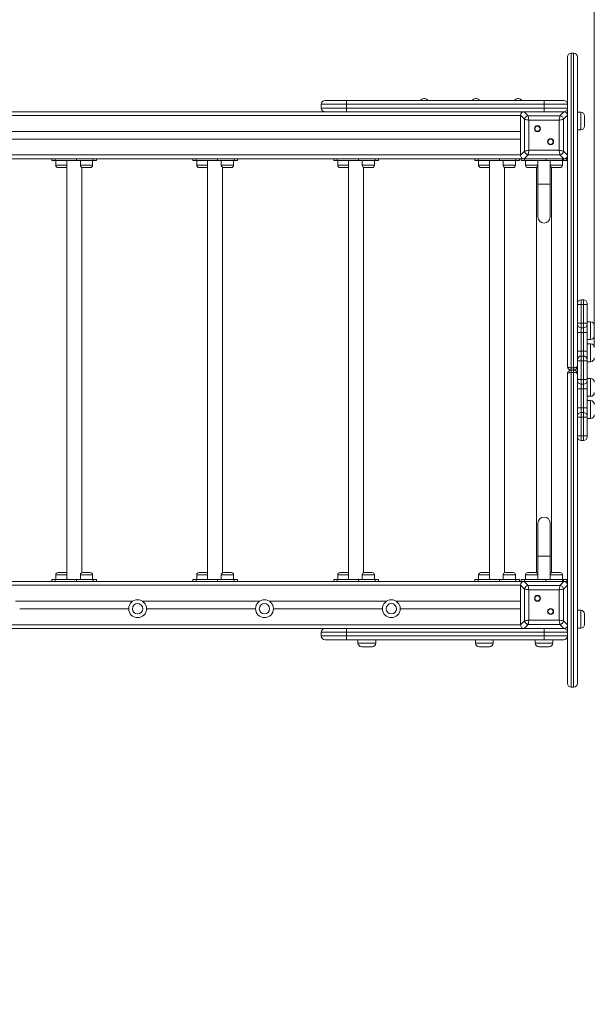
# Model space of a CAD drawing. Units: millimetres. Extents: x 54 to 149, y 52 to 239.
# Drawn here: x 122 to 134, y 71 to 92 of the extents above; entities that cross this region are included whole.
import ezdxf

# ---------------------------------------------------------------- set-up
doc = ezdxf.new("R2010")
doc.units = ezdxf.units.MM
doc.styles.add('SLDTEXTSTYLE0', font='TXT', dxfattribs={"width": 0.663})
doc.dimstyles.new('SLDDIMSTYLE1', dxfattribs={"dimtxt": 5, "dimasz": 3.302, "dimexe": 0, "dimexo": 0.0625, "dimgap": 1.25, "dimtad": 2, "dimlfac": 100, "dimrnd": 1e-09, "dimzin": 12, "dimdsep": 46, "dimtxsty": 'SLDTEXTSTYLE0', "dimsah": 1, "dimcen": 0.09, "dimadec": 0, "dimazin": 0, "dimtfac": 1, "dimtofl": 0, "dimtmove": 0, "dimatfit": 3, "dimfxl": 0, "dimfrac": 2, "dimtolj": 1, "dimtzin": 12, "dimarcsym": 0})

# ---------------------------------------------------------------- blocks, each defined once
blk = doc.blocks.new('*D3')
at = {"color": 7, "linetype": 'Continuous', "lineweight": 0}
for p, q in [((66.682, 77.679), (66.682, 51.679)), ((148.822, 67.679), (148.822, 51.679)), ((66.682, 52.679), (148.822, 52.679))]:
    blk.add_line(p, q, dxfattribs=at)
for points in [[(66.682, 52.679), (69.984, 52.171), (69.984, 53.187)], [(148.822, 52.679), (145.52, 53.187), (145.52, 52.171)]]:
    blk.add_solid(points, dxfattribs=at)
at = {"color": 7, "linetype": 'Continuous', "lineweight": 0, "insert": (102.083, 59.124), "char_height": 5, "attachment_point": 1, "style": 'SLDTEXTSTYLE0'}
blk.add_mtext('8200', dxfattribs=at)
blk = doc.blocks.new('*D4')
at = {"color": 7, "linetype": 'Continuous', "lineweight": 0}
for p, q in [((81.682, 94.171), (81.682, 117.179)), ((133.822, 84.907), (133.822, 117.179)), ((133.822, 116.179), (81.682, 116.179))]:
    blk.add_line(p, q, dxfattribs=at)
for points in [[(81.682, 116.179), (84.984, 115.671), (84.984, 116.687)], [(133.822, 116.179), (130.52, 116.687), (130.52, 115.671)]]:
    blk.add_solid(points, dxfattribs=at)
at = {"color": 7, "linetype": 'Continuous', "lineweight": 0, "insert": (100.743, 122.624), "char_height": 5, "attachment_point": 1, "style": 'SLDTEXTSTYLE0'}
blk.add_mtext('5200', dxfattribs=at)

msp = doc.modelspace()

# ---------------------------------------------------------------- linework, layer by layer
at = {"color": 7, "linetype": 'Continuous', "lineweight": 15}
for p, q in [((133.25177, 84.50864), (133.25177, 91.09864)), ((133.33177, 91.17864), (133.33177, 84.47902)), ((133.38177, 91.17864), (133.33177, 91.17864)), ((133.38177, 84.47902), (133.38177, 91.17864)), ((133.46177, 91.09864), (133.46177, 85.84711)), ((128.08992, 90.16864), (128.54601, 90.16864)), ((128.54601, 90.16864), (132.75211, 90.16864)), ((128.54601, 90.16864), (128.54601, 90.08864)), ((130.19105, 90.20864), (130.21249, 90.20864)), ((131.29105, 90.20864), (131.31249, 90.20864)), ((132.19005, 90.20864), (132.21149, 90.20864)), ((132.75211, 90.16864), (133.17177, 90.16864)), ((132.75211, 90.16864), (132.75211, 90.08864)), ((128.00992, 90.08864), (128.00992, 90.00864)), ((132.75211, 90.08864), (128.54601, 90.08864)), ((128.54601, 90.08864), (128.54601, 90.00864)), ((128.54601, 90.00864), (132.75211, 90.00864)), ((128.54601, 90.00864), (128.54601, 89.92864)), ((133.25177, 90.08864), (132.75211, 90.08864)), ((132.75211, 90.08864), (132.75211, 90.00864)), ((132.75211, 90.00864), (133.25177, 90.00864)), ((132.75211, 90.00864), (132.75211, 89.92864)), ((113.1766, 89.92864), (132.32695, 89.92864)), ((132.32695, 89.92864), (128.54601, 89.92864)), ((132.33701, 89.76823), (132.25177, 89.85347)), ((132.25177, 89.85347), (132.25177, 89.00382)), ((132.32695, 89.92864), (132.41219, 89.8434)), ((133.1766, 89.92864), (132.32695, 89.92864)), ((132.33701, 89.08906), (132.33701, 89.76823)), ((132.41219, 89.8434), (133.09135, 89.8434)), ((133.07256, 89.74943), (132.43098, 89.74943)), ((132.43098, 89.74943), (132.43098, 89.10786)), ((133.17177, 89.92864), (132.80177, 89.92864)), ((133.07256, 89.10786), (133.07256, 89.74943)), ((133.09135, 89.8434), (133.1766, 89.92864)), ((133.25177, 89.85347), (133.16653, 89.76823)), ((133.16653, 89.76823), (133.16653, 89.08906)), ((133.53177, 89.92286), (133.46177, 89.92286)), ((133.61177, 89.84286), (133.61177, 89.62286)), ((133.46177, 89.54286), (133.53177, 89.54286)), ((113.25177, 89.50864), (132.25177, 89.50864)), ((113.25177, 89.34864), (132.25177, 89.34864)), ((132.43098, 89.10786), (133.07256, 89.10786)), ((120.13607, 88.92865), (122.82002, 88.92865)), ((122.2755, 88.92865), (122.2755, 88.88864)), ((122.34872, 88.88864), (122.2755, 88.88864)), ((122.34872, 88.92865), (122.34872, 88.88864)), ((122.80127, 88.88864), (122.34872, 88.88864)), ((122.36014, 88.88864), (122.36014, 88.78864)), ((122.59177, 88.88864), (122.59177, 79.96864)), ((122.80127, 88.88864), (122.80127, 88.92865)), ((123.15482, 88.88864), (122.80127, 88.88864)), ((122.82002, 88.92865), (123.13607, 88.92865)), ((122.8834, 88.88864), (122.8834, 88.78864)), ((123.13607, 88.92865), (125.82002, 88.92865)), ((123.1434, 88.78864), (123.1434, 88.88864)), ((123.15482, 88.92865), (123.15482, 88.88864)), ((123.22804, 88.88864), (123.15482, 88.88864)), ((123.22804, 88.88864), (123.22804, 88.92865)), ((125.2755, 88.92865), (125.2755, 88.88864)), ((125.34872, 88.88864), (125.2755, 88.88864)), ((125.34872, 88.92865), (125.34872, 88.88864)), ((125.80127, 88.88864), (125.34872, 88.88864)), ((125.36014, 88.88864), (125.36014, 88.78864)), ((125.59177, 88.88864), (125.59177, 79.96864)), ((125.80127, 88.88864), (125.80127, 88.92865)), ((126.15482, 88.88864), (125.80127, 88.88864)), ((125.82002, 88.92865), (126.13606, 88.92865)), ((125.8834, 88.88864), (125.8834, 88.78864)), ((126.13606, 88.92865), (128.82003, 88.92865)), ((126.1434, 88.78864), (126.1434, 88.88864)), ((126.15482, 88.92865), (126.15482, 88.88864)), ((126.22804, 88.88864), (126.15482, 88.88864)), ((126.22804, 88.88864), (126.22804, 88.92865)), ((128.2755, 88.92865), (128.2755, 88.88864)), ((128.34872, 88.88864), (128.2755, 88.88864)), ((128.34872, 88.92865), (128.34872, 88.88864)), ((128.80127, 88.88864), (128.34872, 88.88864)), ((128.36014, 88.88864), (128.36014, 88.78864)), ((128.59177, 88.88864), (128.59177, 79.96864)), ((128.80127, 88.88864), (128.80127, 88.92865)), ((129.15482, 88.88864), (128.80127, 88.88864)), ((128.82003, 88.92865), (129.13606, 88.92865)), ((128.8834, 88.88864), (128.8834, 88.78864)), ((129.13606, 88.92865), (131.82003, 88.92865)), ((129.1434, 88.78864), (129.1434, 88.88864)), ((129.15482, 88.92865), (129.15482, 88.88864)), ((129.22804, 88.88864), (129.15482, 88.88864)), ((129.22804, 88.88864), (129.22804, 88.92865)), ((131.2755, 88.92865), (131.2755, 88.88864)), ((131.34872, 88.88864), (131.2755, 88.88864)), ((131.34872, 88.92865), (131.34872, 88.88864)), ((131.80127, 88.88864), (131.34872, 88.88864)), ((131.36014, 88.88864), (131.36014, 88.78864)), ((131.59177, 88.88864), (131.59177, 79.96864)), ((131.80127, 88.88864), (131.80127, 88.92865)), ((132.15482, 88.88864), (131.80127, 88.88864)), ((131.82003, 88.92865), (132.13606, 88.92865)), ((131.8834, 88.88864), (131.8834, 88.78864)), ((132.13606, 88.92865), (132.32695, 88.92865)), ((132.1434, 88.78864), (132.1434, 88.88864)), ((132.15482, 88.92865), (132.15482, 88.88864)), ((132.22805, 88.88864), (132.15482, 88.88864)), ((132.22805, 88.88864), (132.22805, 88.92865)), ((132.25177, 89.00382), (132.33701, 89.08906)), ((132.26605, 88.92865), (132.26605, 88.88864)), ((132.33927, 88.88864), (132.26605, 88.88864)), ((132.41219, 89.01389), (132.32695, 88.92865)), ((132.32695, 88.92865), (133.1766, 88.92865)), ((132.33927, 88.92865), (132.33927, 88.88864)), ((132.33927, 88.88864), (132.79182, 88.88864)), ((132.36014, 88.88864), (132.36014, 88.78864)), ((133.09135, 89.01389), (132.41219, 89.01389)), ((132.62014, 88.78864), (132.62014, 88.88864)), ((132.62177, 88.88864), (132.62177, 88.38864)), ((132.79182, 88.88864), (132.79182, 88.92865)), ((133.14537, 88.88864), (132.79182, 88.88864)), ((132.80177, 88.92865), (133.17177, 88.92865)), ((132.88177, 88.38864), (132.88177, 88.88864)), ((132.8834, 88.88864), (132.8834, 88.78864)), ((133.1766, 88.92865), (133.09135, 89.01389)), ((133.1434, 88.78864), (133.1434, 88.88864)), ((133.14537, 88.92865), (133.14537, 88.88864)), ((133.14537, 88.88864), (133.16427, 88.88864)), ((133.16427, 88.88864), (133.16427, 88.92865)), ((133.23749, 88.88864), (133.16427, 88.88864)), ((133.16653, 89.08906), (133.25177, 89.00382)), ((133.1766, 88.92865), (133.23749, 88.92865)), ((133.23749, 88.88864), (133.23749, 88.92865)), ((122.49014, 88.73864), (122.41014, 88.73864)), ((122.57014, 88.73864), (122.49014, 88.73864)), ((122.91177, 80.11372), (122.91177, 88.74357)), ((123.0134, 88.73864), (122.9334, 88.73864)), ((123.0934, 88.73864), (123.0134, 88.73864)), ((125.49014, 88.73864), (125.41014, 88.73864)), ((125.57014, 88.73864), (125.49014, 88.73864)), ((125.91177, 80.11372), (125.91177, 88.74357)), ((126.0134, 88.73864), (125.9334, 88.73864)), ((126.0934, 88.73864), (126.0134, 88.73864)), ((128.49014, 88.73864), (128.41014, 88.73864)), ((128.57014, 88.73864), (128.49014, 88.73864)), ((128.91177, 80.11372), (128.91177, 88.74357)), ((129.0134, 88.73864), (128.9334, 88.73864)), ((129.0934, 88.73864), (129.0134, 88.73864)), ((131.49014, 88.73864), (131.41014, 88.73864)), ((131.57014, 88.73864), (131.49014, 88.73864)), ((131.91177, 80.11372), (131.91177, 88.74357)), ((132.0134, 88.73864), (131.9334, 88.73864)), ((132.0934, 88.73864), (132.0134, 88.73864)), ((132.49014, 88.73864), (132.41014, 88.73864)), ((132.57014, 88.73864), (132.49014, 88.73864)), ((132.59177, 88.74357), (132.59177, 80.11372)), ((132.91177, 80.11372), (132.91177, 88.74357)), ((133.0134, 88.73864), (132.9334, 88.73864)), ((133.0934, 88.73864), (133.0134, 88.73864)), ((132.62177, 88.38864), (132.62177, 87.68864)), ((132.62177, 88.38864), (132.88177, 88.38864)), ((132.75177, 88.38864), (132.62177, 88.38864)), ((132.88177, 88.38864), (132.75177, 88.38864)), ((132.88177, 87.68864), (132.88177, 88.38864)), ((133.46177, 85.82711), (133.46177, 85.8471)), ((133.46177, 85.82711), (133.54177, 85.82711)), ((133.46177, 85.42864), (133.46177, 85.82711)), ((133.59177, 85.92711), (133.54177, 85.92711)), ((133.54177, 85.82711), (133.54177, 85.42864)), ((133.59177, 85.82711), (133.54177, 85.82711)), ((133.59177, 85.42864), (133.59177, 85.82711)), ((133.59177, 85.82711), (133.67177, 85.82711)), ((133.67177, 85.8471), (133.67177, 85.82711)), ((133.67177, 85.82711), (133.67177, 85.42864)), ((133.46177, 85.40864), (133.46177, 85.42864)), ((133.46177, 85.42864), (133.54177, 85.42864)), ((133.46177, 85.22865), (133.46177, 85.40864)), ((133.54177, 85.42864), (133.54177, 85.32865)), ((133.54177, 85.42864), (133.59177, 85.42864)), ((133.59177, 85.32865), (133.54177, 85.32865)), ((133.54177, 85.32865), (133.54177, 85.22865)), ((133.59177, 85.32865), (133.59177, 85.42864)), ((133.59177, 85.42864), (133.67177, 85.42864)), ((133.59177, 85.22865), (133.59177, 85.32865)), ((133.74177, 85.45772), (133.67177, 85.45772)), ((133.67177, 85.42864), (133.67177, 85.40864)), ((133.67177, 85.40864), (133.67177, 85.22865)), ((133.46177, 85.22865), (133.54177, 85.22865)), ((133.46177, 84.82864), (133.46177, 85.22865)), ((133.59177, 85.22865), (133.54177, 85.22865)), ((133.54177, 85.22865), (133.54177, 84.82864)), ((133.59177, 85.22865), (133.67177, 85.22865)), ((133.59177, 84.82864), (133.59177, 85.22865)), ((133.67177, 85.22865), (133.67177, 84.82864)), ((133.67177, 85.07772), (133.74177, 85.07772)), ((133.74177, 84.98675), (133.67177, 84.98675)), ((133.46177, 84.82864), (133.54177, 84.82864)), ((133.46177, 84.64864), (133.46177, 84.82864)), ((133.54177, 84.82864), (133.54177, 84.72864)), ((133.54177, 84.82864), (133.59177, 84.82864)), ((133.54177, 84.72864), (133.54177, 84.62864)), ((133.54177, 84.72864), (133.59177, 84.72864)), ((133.59177, 84.72864), (133.59177, 84.82864)), ((133.59177, 84.82864), (133.67177, 84.82864)), ((133.59177, 84.62864), (133.59177, 84.72864)), ((133.67177, 84.82864), (133.67177, 84.64864)), ((133.33177, 84.47902), (133.33177, 84.42864)), ((133.33177, 84.47902), (133.38177, 84.47902)), ((133.38177, 84.42864), (133.38177, 84.47902)), ((133.46177, 84.62864), (133.46177, 84.64864)), ((133.46177, 84.62864), (133.54177, 84.62864)), ((133.46177, 84.22864), (133.46177, 84.62864)), ((133.59177, 84.62864), (133.54177, 84.62864)), ((133.54177, 84.62864), (133.54177, 84.22864)), ((133.59177, 84.62864), (133.67177, 84.62864)), ((133.59177, 84.22864), (133.59177, 84.62864)), ((133.67177, 84.64864), (133.67177, 84.62864)), ((133.67177, 84.62864), (133.67177, 84.22864)), ((133.67177, 84.60675), (133.74177, 84.60675)), ((133.25177, 77.75865), (133.25177, 84.34864)), ((133.33177, 84.42864), (133.33177, 84.37827)), ((133.33177, 84.42864), (133.38177, 84.42864)), ((133.33177, 84.37827), (133.33177, 77.67864)), ((133.38177, 84.37827), (133.33177, 84.37827)), ((133.38177, 84.37827), (133.38177, 84.42864)), ((133.38177, 77.67864), (133.38177, 84.37827)), ((133.46177, 84.20865), (133.46177, 84.22864)), ((133.54177, 84.22864), (133.46177, 84.22864)), ((133.46177, 84.02865), (133.46177, 84.20865)), ((133.54177, 84.22864), (133.54177, 84.12864)), ((133.54177, 84.22864), (133.59177, 84.22864)), ((133.59177, 84.12864), (133.54177, 84.12864)), ((133.54177, 84.12864), (133.54177, 84.02865)), ((133.59177, 84.12864), (133.59177, 84.22864)), ((133.67177, 84.22864), (133.59177, 84.22864)), ((133.59177, 84.02865), (133.59177, 84.12864)), ((133.74177, 84.25054), (133.67177, 84.25054)), ((133.67177, 84.22864), (133.67177, 84.20865)), ((133.67177, 84.20865), (133.67177, 84.02865)), ((133.54177, 84.02865), (133.46177, 84.02865)), ((133.46177, 83.62864), (133.46177, 84.02865)), ((133.59177, 84.02865), (133.54177, 84.02865)), ((133.54177, 84.02865), (133.54177, 83.62864)), ((133.67177, 84.02865), (133.59177, 84.02865)), ((133.59177, 83.62864), (133.59177, 84.02865)), ((133.67177, 84.02865), (133.67177, 83.62864)), ((133.67177, 83.87054), (133.74177, 83.87054)), ((133.74177, 83.77957), (133.67177, 83.77957)), ((133.54177, 83.62864), (133.46177, 83.62864)), ((133.46177, 83.44864), (133.46177, 83.62864)), ((133.46177, 83.42864), (133.46177, 83.44864)), ((133.54177, 83.62864), (133.54177, 83.52864)), ((133.54177, 83.62864), (133.59177, 83.62864)), ((133.54177, 83.52864), (133.54177, 83.42864)), ((133.54177, 83.52864), (133.59177, 83.52864)), ((133.59177, 83.52864), (133.59177, 83.62864)), ((133.67177, 83.62864), (133.59177, 83.62864)), ((133.59177, 83.42864), (133.59177, 83.52864)), ((133.67177, 83.62864), (133.67177, 83.44864)), ((133.67177, 83.44864), (133.67177, 83.42864)), ((133.46177, 83.03018), (133.46177, 83.42864)), ((133.54177, 83.42864), (133.46177, 83.42864)), ((133.54177, 83.42864), (133.54177, 83.03018)), ((133.59177, 83.42864), (133.54177, 83.42864)), ((133.59177, 83.03018), (133.59177, 83.42864)), ((133.67177, 83.42864), (133.59177, 83.42864)), ((133.67177, 83.42864), (133.67177, 83.03018)), ((133.67177, 83.39957), (133.74177, 83.39957)), ((133.54177, 83.03018), (133.46177, 83.03018)), ((133.46177, 83.01019), (133.46177, 83.03018)), ((133.54177, 83.03018), (133.59177, 83.03018)), ((133.67177, 83.03018), (133.59177, 83.03018)), ((133.67177, 83.03018), (133.67177, 83.01019)), ((133.46177, 83.01018), (133.46177, 77.75865)), ((133.54177, 82.93018), (133.59177, 82.93018)), ((132.62177, 81.16864), (132.62177, 80.46864)), ((132.88177, 80.46864), (132.88177, 81.16864)), ((132.62177, 80.46864), (132.62177, 79.96864)), ((132.75177, 80.46864), (132.62177, 80.46864)), ((132.62177, 80.46864), (132.88177, 80.46864)), ((132.88177, 80.46864), (132.75177, 80.46864)), ((132.88177, 79.96864), (132.88177, 80.46864)), ((122.41014, 80.11864), (122.57014, 80.11864)), ((122.9334, 80.11864), (123.0934, 80.11864)), ((125.41014, 80.11864), (125.57014, 80.11864)), ((125.9334, 80.11864), (126.0934, 80.11864)), ((128.41014, 80.11864), (128.57014, 80.11864)), ((128.9334, 80.11864), (129.0934, 80.11864)), ((131.41014, 80.11864), (131.57014, 80.11864)), ((131.9334, 80.11864), (132.0934, 80.11864)), ((132.41014, 80.11864), (132.57014, 80.11864)), ((132.9334, 80.11864), (133.0934, 80.11864)), ((122.82002, 79.92864), (120.13607, 79.92864)), ((122.2755, 79.96864), (122.2755, 79.92864)), ((122.2755, 79.96864), (122.34872, 79.96864)), ((122.34872, 79.96864), (122.34872, 79.92864)), ((122.80127, 79.96864), (122.34872, 79.96864)), ((122.36014, 80.06864), (122.36014, 79.96864)), ((122.80127, 79.92864), (122.80127, 79.96864)), ((122.80127, 79.96864), (123.15482, 79.96864)), ((123.13607, 79.92864), (122.82002, 79.92864)), ((122.8834, 80.06864), (122.8834, 79.96864)), ((125.82002, 79.92864), (123.13607, 79.92864)), ((123.1434, 79.96864), (123.1434, 80.06864)), ((123.15482, 79.96864), (123.15482, 79.92864)), ((123.15482, 79.96864), (123.22804, 79.96864)), ((123.22804, 79.92864), (123.22804, 79.96864)), ((125.2755, 79.96864), (125.2755, 79.92864)), ((125.2755, 79.96864), (125.34872, 79.96864)), ((125.34872, 79.96864), (125.34872, 79.92864)), ((125.80127, 79.96864), (125.34872, 79.96864)), ((125.36014, 80.06864), (125.36014, 79.96864)), ((125.80127, 79.96864), (126.15482, 79.96864)), ((125.80127, 79.92864), (125.80127, 79.96864)), ((126.13606, 79.92864), (125.82002, 79.92864)), ((125.8834, 80.06864), (125.8834, 79.96864)), ((128.82003, 79.92864), (126.13606, 79.92864)), ((126.1434, 79.96864), (126.1434, 80.06864)), ((126.15482, 79.96864), (126.15482, 79.92864)), ((126.15482, 79.96864), (126.22804, 79.96864)), ((126.22804, 79.92864), (126.22804, 79.96864)), ((128.2755, 79.96864), (128.2755, 79.92864)), ((128.2755, 79.96864), (128.34872, 79.96864)), ((128.34872, 79.96864), (128.34872, 79.92864)), ((128.80127, 79.96864), (128.34872, 79.96864)), ((128.36014, 80.06864), (128.36014, 79.96864)), ((128.80127, 79.96864), (129.15482, 79.96864)), ((128.80127, 79.92864), (128.80127, 79.96864)), ((129.13606, 79.92864), (128.82003, 79.92864)), ((128.8834, 80.06864), (128.8834, 79.96864)), ((131.82003, 79.92864), (129.13606, 79.92864)), ((129.1434, 79.96864), (129.1434, 80.06864)), ((129.15482, 79.96864), (129.15482, 79.92864)), ((129.15482, 79.96864), (129.22804, 79.96864)), ((129.22804, 79.92864), (129.22804, 79.96864)), ((131.2755, 79.96864), (131.2755, 79.92864)), ((131.2755, 79.96864), (131.34872, 79.96864)), ((131.34872, 79.96864), (131.34872, 79.92864)), ((131.80127, 79.96864), (131.34872, 79.96864)), ((131.36014, 80.06864), (131.36014, 79.96864)), ((131.80127, 79.92864), (131.80127, 79.96864)), ((131.80127, 79.96864), (132.15482, 79.96864)), ((132.13606, 79.92864), (131.82003, 79.92864)), ((131.8834, 80.06864), (131.8834, 79.96864)), ((132.32695, 79.92864), (132.13606, 79.92864)), ((132.1434, 79.96864), (132.1434, 80.06864)), ((132.15482, 79.96864), (132.15482, 79.92864)), ((132.15482, 79.96864), (132.22805, 79.96864)), ((132.22805, 79.92864), (132.22805, 79.96864)), ((132.26605, 79.96864), (132.26605, 79.92864)), ((132.26605, 79.96864), (132.33927, 79.96864)), ((132.32695, 79.92864), (132.41219, 79.8434)), ((133.1766, 79.92864), (132.32695, 79.92864)), ((132.33927, 79.96864), (132.33927, 79.92864)), ((132.33927, 79.96864), (132.79182, 79.96864)), ((132.36014, 80.06864), (132.36014, 79.96864)), ((132.62014, 79.96864), (132.62014, 80.06864)), ((132.79182, 79.92864), (132.79182, 79.96864)), ((132.79182, 79.96864), (133.14537, 79.96864)), ((133.17177, 79.92864), (132.80177, 79.92864)), ((132.8834, 80.06864), (132.8834, 79.96864)), ((133.09135, 79.8434), (133.1766, 79.92864)), ((133.1434, 79.96864), (133.1434, 80.06864)), ((133.14537, 79.96864), (133.14537, 79.92864)), ((133.14537, 79.96864), (133.16427, 79.96864)), ((133.16427, 79.92864), (133.16427, 79.96864)), ((133.16427, 79.96864), (133.23749, 79.96864)), ((133.23749, 79.92864), (133.1766, 79.92864)), ((133.23749, 79.92864), (133.23749, 79.96864)), ((132.33701, 79.76823), (132.25177, 79.85347)), ((132.25177, 79.85347), (132.25177, 79.00382)), ((132.33701, 79.08906), (132.33701, 79.76823)), ((132.41219, 79.8434), (133.09135, 79.8434)), ((133.07256, 79.74943), (132.43098, 79.74943)), ((132.43098, 79.74943), (132.43098, 79.10786)), ((133.07256, 79.10786), (133.07256, 79.74943)), ((133.25177, 79.85347), (133.16653, 79.76823)), ((133.16653, 79.76823), (133.16653, 79.08906)), ((123.9993, 79.50864), (121.50424, 79.50864)), ((126.6993, 79.50864), (124.20424, 79.50864)), ((129.3993, 79.50864), (126.90424, 79.50864)), ((132.25177, 79.50864), (129.60424, 79.50864)), ((123.91177, 79.34864), (121.59177, 79.34864)), ((126.61177, 79.34864), (124.29177, 79.34864)), ((129.31177, 79.34864), (126.99177, 79.34864)), ((132.25177, 79.34864), (129.69177, 79.34864)), ((133.53177, 79.31443), (133.46177, 79.31443)), ((132.25177, 79.00382), (132.33701, 79.08906)), ((132.43098, 79.10786), (133.07256, 79.10786)), ((133.16653, 79.08906), (133.25177, 79.00382)), ((133.61177, 79.23443), (133.61177, 79.01443)), ((132.32695, 78.92864), (113.1766, 78.92864)), ((128.00992, 78.84865), (128.00992, 78.76864)), ((128.54601, 78.92864), (128.54601, 78.84865)), ((128.54601, 78.92864), (132.32695, 78.92864)), ((128.54601, 78.84865), (128.54601, 78.76864)), ((132.75211, 78.84865), (128.54601, 78.84865)), ((132.41219, 79.01389), (132.32695, 78.92864)), ((132.32695, 78.92864), (133.1766, 78.92864)), ((133.09135, 79.01389), (132.41219, 79.01389)), ((132.75211, 78.92864), (132.75211, 78.84865)), ((132.75211, 78.84865), (132.75211, 78.76864)), ((133.25177, 78.84865), (132.75211, 78.84865)), ((132.80177, 78.92864), (133.17177, 78.92864)), ((133.1766, 78.92864), (133.09135, 79.01389)), ((133.46177, 78.93443), (133.53177, 78.93443)), ((128.54601, 78.68864), (128.08992, 78.68864)), ((128.54601, 78.76864), (132.75211, 78.76864)), ((128.54601, 78.76864), (128.54601, 78.68864)), ((132.75211, 78.68864), (128.54601, 78.68864)), ((128.79177, 78.68864), (128.79177, 78.61864)), ((129.17177, 78.61864), (129.17177, 78.68864)), ((131.29177, 78.68864), (131.29177, 78.61864)), ((131.67177, 78.61864), (131.67177, 78.68864)), ((132.56177, 78.68864), (132.56177, 78.61864)), ((132.75211, 78.76864), (132.75211, 78.68864)), ((132.75211, 78.76864), (133.25177, 78.76864)), ((133.17177, 78.68864), (132.75211, 78.68864)), ((132.94177, 78.61864), (132.94177, 78.68864)), ((129.09177, 78.53864), (128.87177, 78.53864)), ((131.59177, 78.53864), (131.37177, 78.53864)), ((132.86177, 78.53864), (132.64177, 78.53864)), ((133.38177, 77.67864), (133.33177, 77.67864))]:
    msp.add_line(p, q, dxfattribs=at)
at = {"color": 8, "linetype": 'Continuous', "lineweight": 15}
for p, q in [((128.54601, 90.08864), (128.00992, 90.08864)), ((128.00992, 90.00864), (128.54601, 90.00864)), ((113.25177, 89.84864), (132.25177, 89.84864)), ((133.53177, 89.54286), (133.53177, 89.92286)), ((113.25177, 89.00864), (132.25177, 89.00864)), ((122.36014, 88.78864), (122.49014, 88.78864)), ((122.49014, 88.78864), (122.59177, 88.78864)), ((122.8834, 88.78864), (123.0134, 88.78864)), ((123.0134, 88.78864), (123.1434, 88.78864)), ((125.36014, 88.78864), (125.49014, 88.78864)), ((125.49014, 88.78864), (125.59177, 88.78864)), ((125.8834, 88.78864), (126.0134, 88.78864)), ((126.0134, 88.78864), (126.1434, 88.78864)), ((128.36014, 88.78864), (128.49014, 88.78864)), ((128.49014, 88.78864), (128.59177, 88.78864)), ((128.8834, 88.78864), (129.0134, 88.78864)), ((129.0134, 88.78864), (129.1434, 88.78864)), ((131.36014, 88.78864), (131.49014, 88.78864)), ((131.49014, 88.78864), (131.59177, 88.78864)), ((131.8834, 88.78864), (132.0134, 88.78864)), ((132.0134, 88.78864), (132.1434, 88.78864)), ((132.36014, 88.78864), (132.49014, 88.78864)), ((132.49014, 88.78864), (132.62014, 88.78864)), ((132.8834, 88.78864), (133.0134, 88.78864)), ((133.0134, 88.78864), (133.1434, 88.78864)), ((133.54177, 85.92711), (133.54177, 85.82711)), ((133.59177, 85.82711), (133.59177, 85.92711)), ((133.74177, 85.07772), (133.74177, 85.45772)), ((133.74177, 84.60675), (133.74177, 84.98675)), ((133.74177, 83.87054), (133.74177, 84.25054)), ((133.74177, 83.39957), (133.74177, 83.77957)), ((133.54177, 83.03018), (133.54177, 82.93018)), ((133.59177, 82.93018), (133.59177, 83.03018)), ((122.59177, 80.06864), (122.36014, 80.06864)), ((123.1434, 80.06864), (122.8834, 80.06864)), ((125.59177, 80.06864), (125.36014, 80.06864)), ((126.1434, 80.06864), (125.8834, 80.06864)), ((128.59177, 80.06864), (128.36014, 80.06864)), ((129.1434, 80.06864), (128.8834, 80.06864)), ((131.59177, 80.06864), (131.36014, 80.06864)), ((132.1434, 80.06864), (131.8834, 80.06864)), ((132.62014, 80.06864), (132.36014, 80.06864)), ((133.1434, 80.06864), (132.8834, 80.06864)), ((132.25177, 79.84864), (113.25177, 79.84864)), ((133.53177, 78.93443), (133.53177, 79.31443)), ((132.25177, 79.00865), (113.25177, 79.00865)), ((128.54601, 78.84865), (128.00992, 78.84865)), ((128.00992, 78.76864), (128.54601, 78.76864)), ((128.79177, 78.61864), (129.17177, 78.61864)), ((131.29177, 78.61864), (131.67177, 78.61864)), ((132.56177, 78.61864), (132.94177, 78.61864))]:
    msp.add_line(p, q, dxfattribs=at)
at = {"color": 7, "linetype": 'Continuous', "lineweight": 15, "flags": 128}
for points in [[(132.43098, 89.74943), (132.41362, 89.75291), (132.39678, 89.75627), (132.38098, 89.75943), (132.3667, 89.76229), (132.35438, 89.76475), (132.34438, 89.76675), (132.33701, 89.76823)], [(132.41219, 89.8434), (132.41366, 89.83604), (132.41566, 89.82604), (132.41813, 89.81371), (132.42098, 89.79943), (132.42414, 89.78364), (132.42751, 89.7668), (132.43098, 89.74943)], [(133.07256, 89.74943), (133.07603, 89.7668), (133.0794, 89.78364), (133.08256, 89.79943), (133.08542, 89.81371), (133.08788, 89.82604), (133.08988, 89.83604), (133.09135, 89.8434)], [(133.16653, 89.76823), (133.15916, 89.76675), (133.14916, 89.76475), (133.13684, 89.76229), (133.12256, 89.75943), (133.10676, 89.75627), (133.08992, 89.75291), (133.07256, 89.74943)], [(132.33701, 89.08906), (132.34438, 89.09054), (132.35438, 89.09254), (132.3667, 89.095), (132.38098, 89.09786), (132.39678, 89.10102), (132.41362, 89.10438), (132.43098, 89.10786)], [(132.43098, 89.10786), (132.42751, 89.09049), (132.42414, 89.07365), (132.42098, 89.05786), (132.41813, 89.04358), (132.41566, 89.03125), (132.41366, 89.02125), (132.41219, 89.01389)], [(133.09135, 89.01389), (133.08988, 89.02125), (133.08788, 89.03125), (133.08542, 89.04358), (133.08256, 89.05786), (133.0794, 89.07365), (133.07603, 89.09049), (133.07256, 89.10786)], [(133.07256, 89.10786), (133.08992, 89.10438), (133.10676, 89.10102), (133.12256, 89.09786), (133.13684, 89.095), (133.14916, 89.09254), (133.15916, 89.09054), (133.16653, 89.08906)], [(132.43098, 79.74943), (132.41362, 79.75291), (132.39678, 79.75627), (132.38098, 79.75943), (132.3667, 79.76229), (132.35438, 79.76475), (132.34438, 79.76675), (132.33701, 79.76823)], [(132.41219, 79.8434), (132.41366, 79.83604), (132.41566, 79.82604), (132.41813, 79.81371), (132.42098, 79.79943), (132.42414, 79.78363), (132.42751, 79.7668), (132.43098, 79.74943)], [(133.07256, 79.74943), (133.07603, 79.7668), (133.0794, 79.78363), (133.08256, 79.79943), (133.08542, 79.81371), (133.08788, 79.82604), (133.08988, 79.83604), (133.09135, 79.8434)], [(133.16653, 79.76823), (133.15916, 79.76675), (133.14916, 79.76475), (133.13684, 79.76229), (133.12256, 79.75943), (133.10676, 79.75627), (133.08992, 79.75291), (133.07256, 79.74943)], [(132.33701, 79.08906), (132.34438, 79.09053), (132.35438, 79.09254), (132.3667, 79.095), (132.38098, 79.09786), (132.39678, 79.10102), (132.41362, 79.10438), (132.43098, 79.10786)], [(132.43098, 79.10786), (132.42751, 79.09049), (132.42414, 79.07365), (132.42098, 79.05786), (132.41813, 79.04358), (132.41566, 79.03125), (132.41366, 79.02125), (132.41219, 79.01389)], [(133.09135, 79.01389), (133.08988, 79.02125), (133.08788, 79.03125), (133.08542, 79.04358), (133.08256, 79.05786), (133.0794, 79.07365), (133.07603, 79.09049), (133.07256, 79.10786)], [(133.07256, 79.10786), (133.08992, 79.10438), (133.10676, 79.10102), (133.12256, 79.09786), (133.13684, 79.095), (133.14916, 79.09254), (133.15916, 79.09053), (133.16653, 79.08906)]]:
    msp.add_lwpolyline(points, dxfattribs=at)
at = {"color": 7, "linetype": 'Continuous', "lineweight": 15}
for centre, radius in [((132.61242, 89.568), 0.065), ((132.61242, 89.568), 0.055), ((132.89112, 89.28929), 0.065), ((132.89112, 89.28929), 0.055), ((124.10177, 79.34864), 0.19), ((124.10177, 79.34864), 0.11), ((126.80177, 79.34864), 0.19), ((126.80177, 79.34864), 0.11), ((129.50177, 79.34864), 0.19), ((129.50177, 79.34864), 0.11), ((132.61242, 79.568), 0.065), ((132.61242, 79.568), 0.055), ((132.89112, 79.28929), 0.065), ((132.89112, 79.28929), 0.055)]:
    msp.add_circle(centre, radius, dxfattribs=at)
for centre, radius, start, end in [((133.33177, 91.09864), 0.08, 90, 180), ((133.38177, 91.09864), 0.08, 0, 90), ((128.08992, 90.08864), 0.08, 90, 180), ((130.19105, 90.12864), 0.08, 90, 150), ((130.21249, 90.12864), 0.08, 30, 90), ((131.29105, 90.12864), 0.08, 90, 150), ((131.31249, 90.12864), 0.08, 30, 90), ((132.19005, 90.12864), 0.08, 90, 150), ((132.21149, 90.12864), 0.08, 30, 90), ((133.17177, 90.08864), 0.08, 0, 90), ((128.08992, 90.00864), 0.08, 180, 270), ((133.17177, 90.00864), 0.08, 270, 0), ((132.42354, 89.75687), 0.08727, 97.473708, 172.525837), ((133.08, 89.75687), 0.08727, 7.474163, 82.526292), ((133.53177, 89.84286), 0.08, 0, 90), ((133.53177, 89.62286), 0.08, 270, 0), ((132.42354, 89.10041), 0.08727, 187.473923, 262.526077), ((133.08, 89.10041), 0.08727, 277.473923, 352.526077), ((122.41014, 88.78864), 0.05, 180, 270), ((122.57014, 88.78864), 0.05, 270, 295.632052), ((122.9334, 88.78864), 0.05, 180, 270), ((123.0934, 88.78864), 0.05, 270, 0), ((125.41014, 88.78864), 0.05, 180, 270), ((125.57014, 88.78864), 0.05, 270, 295.632052), ((125.9334, 88.78864), 0.05, 180, 270), ((126.0934, 88.78864), 0.05, 270, 0), ((128.41014, 88.78864), 0.05, 180, 270), ((128.57014, 88.78864), 0.05, 270, 295.632052), ((128.9334, 88.78864), 0.05, 180, 270), ((129.0934, 88.78864), 0.05, 270, 0), ((131.41014, 88.78864), 0.05, 180, 270), ((131.57014, 88.78864), 0.05, 270, 295.632052), ((131.9334, 88.78864), 0.05, 180, 270), ((132.0934, 88.78864), 0.05, 270, 0), ((132.41014, 88.78864), 0.05, 180, 270), ((132.57014, 88.78864), 0.05, 270, 0), ((132.9334, 88.78864), 0.05, 180, 270), ((133.0934, 88.78864), 0.05, 270, 0), ((132.75177, 87.68864), 0.13, 180, 0), ((132.75177, 87.68864), 0.13, 180, 270), ((132.75177, 87.68864), 0.13, 270, 0), ((133.54177, 85.84711), 0.08, 90, 180), ((133.59177, 85.84711), 0.08, 0, 90), ((133.54177, 85.40864), 0.08, 180, 270), ((133.59177, 85.40864), 0.08, 270, 0), ((133.74177, 85.37772), 0.08, 0, 90), ((133.74177, 85.15772), 0.08, 270, 0), ((133.74177, 84.90675), 0.08, 0, 90), ((133.54177, 84.64864), 0.08, 90, 180), ((133.59177, 84.64864), 0.08, 0, 90), ((133.74177, 84.68675), 0.08, 270, 0), ((133.54177, 84.20864), 0.08, 180, 270), ((133.59177, 84.20864), 0.08, 270, 0), ((133.74177, 84.17054), 0.08, 0, 90), ((133.74177, 83.95054), 0.08, 270, 0), ((133.74177, 83.69957), 0.08, 0, 90), ((133.54177, 83.44864), 0.08, 90, 180), ((133.59177, 83.44864), 0.08, 0, 90), ((133.74177, 83.47957), 0.08, 270, 0), ((133.54177, 83.01018), 0.08, 180, 270), ((133.59177, 83.01018), 0.08, 270, 0), ((132.75177, 81.16864), 0.13, 90, 180), ((132.75177, 81.16864), 0.13, 0, 180), ((132.75177, 81.16864), 0.13, 0, 90), ((122.41014, 80.06864), 0.05, 90, 180), ((122.57014, 80.06864), 0.05, 64.367948, 90), ((122.9334, 80.06864), 0.05, 90, 180), ((123.0934, 80.06864), 0.05, 0, 90), ((125.41014, 80.06864), 0.05, 90, 180), ((125.57014, 80.06864), 0.05, 64.367948, 90), ((125.9334, 80.06864), 0.05, 90, 180), ((126.0934, 80.06864), 0.05, 0, 90), ((128.41014, 80.06864), 0.05, 90, 180), ((128.57014, 80.06864), 0.05, 64.367948, 90), ((128.9334, 80.06864), 0.05, 90, 180), ((129.0934, 80.06864), 0.05, 0, 90), ((131.41014, 80.06864), 0.05, 90, 180), ((131.57014, 80.06864), 0.05, 64.367948, 90), ((131.9334, 80.06864), 0.05, 90, 180), ((132.0934, 80.06864), 0.05, 0, 90), ((132.41014, 80.06864), 0.05, 90, 180), ((132.57014, 80.06864), 0.05, 0, 90), ((132.9334, 80.06864), 0.05, 90, 180), ((133.0934, 80.06864), 0.05, 0, 90), ((132.42354, 79.75687), 0.08727, 97.474857, 172.525143), ((133.08, 79.75687), 0.08727, 7.474857, 82.525143), ((133.53177, 79.23443), 0.08, 0, 90), ((132.42354, 79.10042), 0.08727, 187.475977, 262.52584), ((133.08, 79.10042), 0.08727, 277.47416, 352.524023), ((128.08992, 78.84864), 0.08, 90, 180), ((133.17177, 78.84864), 0.08, 0, 90), ((133.53177, 79.01443), 0.08, 270, 0), ((128.08992, 78.76864), 0.08, 180, 270), ((128.87177, 78.61864), 0.08, 180, 270), ((129.09177, 78.61864), 0.08, 270, 0), ((131.37177, 78.61864), 0.08, 180, 270), ((131.59177, 78.61864), 0.08, 270, 0), ((132.64177, 78.61864), 0.08, 180, 270), ((132.86177, 78.61864), 0.08, 270, 0), ((133.17177, 78.76864), 0.08, 270, 0), ((133.33177, 77.75864), 0.08, 180, 270), ((133.38177, 77.75864), 0.08, 270, 0)]:
    msp.add_arc(centre, radius, start, end, dxfattribs=at)
for centre, major_axis in [((132.33691, 89.84351), (-0.06362, 0.06362)), ((133.16664, 89.84351), (0.06362, 0.06362)), ((132.33691, 89.01378), (-0.06362, -0.06362)), ((133.16664, 89.01378), (0.06362, -0.06362)), ((132.33691, 79.84351), (-0.06362, 0.06362)), ((133.16664, 79.84351), (0.06362, 0.06362)), ((132.33691, 79.01378), (-0.06362, -0.06362)), ((133.16664, 79.01378), (0.06362, -0.06362))]:
    msp.add_ellipse(centre, major_axis=major_axis, ratio=0.88912649, start_param=5.55641025, end_param=7.00996036, dxfattribs=at)
for points, knots in [([(133.25177, 84.50864), (133.25177, 84.50862), (133.25177, 84.5062), (133.25334, 84.5016), (133.26108, 84.49394), (133.2755, 84.48689), (133.29578, 84.4818), (133.31477, 84.47938), (133.3267, 84.47912), (133.33177, 84.47902)], [0, 0, 0, 0, 0.00139341, 0.16048263, 0.31171925, 0.53990463, 0.72450404, 0.88275133, 1, 1, 1, 1]), ([(133.25177, 84.50864), (133.25177, 84.50859), (133.25177, 84.5021), (133.25334, 84.48946), (133.26108, 84.46879), (133.2755, 84.44976), (133.29579, 84.43612), (133.31477, 84.4296), (133.3267, 84.42893), (133.33177, 84.42864)], [0, 0, 0, 0, 0.00140553, 0.16049297, 0.31173231, 0.53987927, 0.72446585, 0.88272786, 1, 1, 1, 1]), ([(133.38177, 84.47902), (133.38685, 84.47912), (133.39877, 84.47938), (133.41776, 84.4818), (133.43805, 84.48689), (133.45246, 84.49394), (133.4602, 84.5016), (133.46177, 84.5062), (133.46177, 84.50862), (133.46177, 84.50864)], [0, 0, 0, 0, 0.11724867, 0.27549596, 0.46009537, 0.68828075, 0.83951737, 0.99860659, 1, 1, 1, 1]), ([(133.38177, 84.42864), (133.38685, 84.42893), (133.39877, 84.4296), (133.41775, 84.43612), (133.43804, 84.44976), (133.45247, 84.46879), (133.4602, 84.48946), (133.46177, 84.5021), (133.46177, 84.50859), (133.46177, 84.50864)], [0, 0, 0, 0, 0.11727214, 0.27553415, 0.46012073, 0.68826769, 0.83950703, 0.99859447, 1, 1, 1, 1]), ([(133.33177, 84.42864), (133.3267, 84.42836), (133.31477, 84.42769), (133.29579, 84.42117), (133.2755, 84.40753), (133.26107, 84.3885), (133.25334, 84.36783), (133.25177, 84.35519), (133.25177, 84.3487), (133.25177, 84.34864)], [0, 0, 0, 0, 0.11727219, 0.27553427, 0.46012093, 0.68826799, 0.8395155, 0.99859447, 1, 1, 1, 1]), ([(133.33177, 84.37827), (133.3267, 84.37816), (133.31477, 84.37791), (133.29579, 84.37548), (133.2755, 84.3704), (133.26108, 84.36335), (133.25334, 84.35569), (133.25177, 84.35109), (133.25177, 84.34867), (133.25177, 84.34864)], [0, 0, 0, 0, 0.117248767, 0.275497241, 0.460094935, 0.688280502, 0.839517245, 0.998606591, 1, 1, 1, 1]), ([(133.46177, 84.34864), (133.46177, 84.3487), (133.46177, 84.35519), (133.4602, 84.36783), (133.45247, 84.3885), (133.43804, 84.40753), (133.41775, 84.42117), (133.39877, 84.42769), (133.38685, 84.42836), (133.38177, 84.42864)], [0, 0, 0, 0, 0.00140553, 0.1604845, 0.31173201, 0.53987907, 0.72446573, 0.88272781, 1, 1, 1, 1]), ([(133.46177, 84.34864), (133.46177, 84.34867), (133.46177, 84.35109), (133.4602, 84.35569), (133.45246, 84.36335), (133.43805, 84.3704), (133.41776, 84.37548), (133.39877, 84.37791), (133.38685, 84.37816), (133.38177, 84.37827)], [0, 0, 0, 0, 0.001393409, 0.160482755, 0.311719498, 0.539905065, 0.724502759, 0.882751233, 1, 1, 1, 1])]:
    msp.add_open_spline(points, degree=3, knots=knots, dxfattribs=at)

# ---------------------------------------------------------------- dimensions: what is measured, and where the dimension line sits
at = {"color": 7, "linetype": 'Continuous', "lineweight": 0}
for base, p1, p2, picture, middle in [((81.68185, 116.17864), (133.82177, 84.90675), (81.68185, 94.17054), '*D4', (108.13117, 116.17864)), ((148.82177, 52.67864), (66.68185, 77.67864), (148.82177, 67.67864), '*D3', (109.47061, 52.67864))]:
    dim = msp.add_linear_dim(base=base, p1=p1, p2=p2, angle=0, dimstyle='SLDDIMSTYLE1', dxfattribs=at)
    dim.commit()
    dim.dimension.update_dxf_attribs({"geometry": picture, "text_midpoint": middle, "dimtype": 160})

doc.saveas('drawing.dxf')
